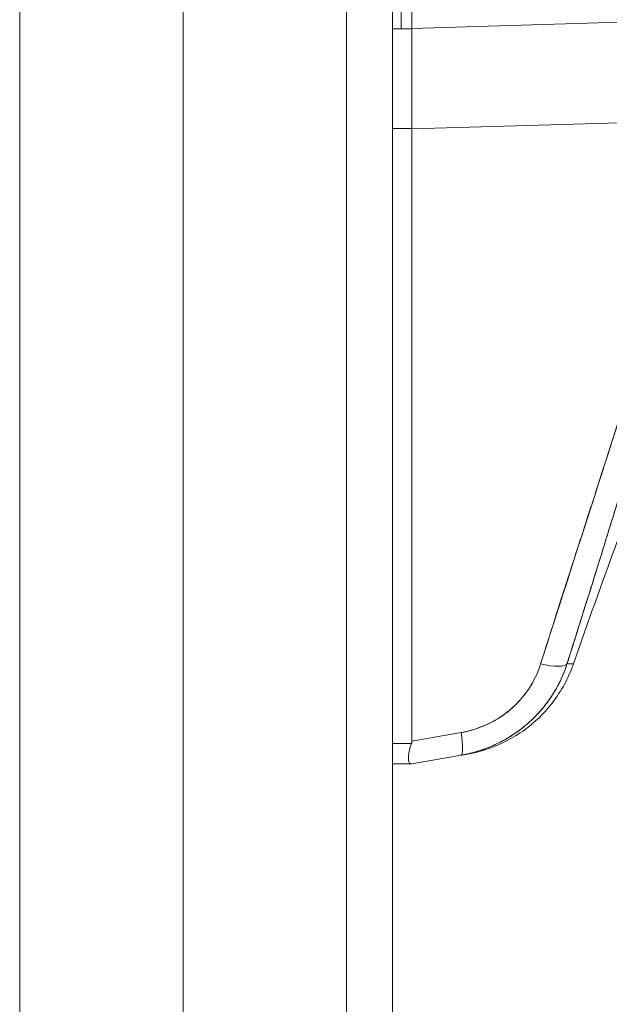
# Model space of a CAD drawing. Units: inches. Extents: x 2 to 133, y 2 to 86.
# Drawn here: x 11 to 13, y 43 to 46 of the extents above; entities that cross this region are included whole.
import ezdxf

# ---------------------------------------------------------------- set-up
doc = ezdxf.new("R2010")
doc.units = ezdxf.units.IN
doc.header["$LTSCALE"] = 8
doc.header["$MEASUREMENT"] = 0
doc.layers.add('Visible (ANSI)', color=7, linetype='Continuous', lineweight=13)
doc.layers.add('Visible Narrow (ANSI)', color=7, linetype='Continuous', lineweight=18)

msp = doc.modelspace()

# ---------------------------------------------------------------- linework, layer by layer
at = {"layer": 'Visible (ANSI)'}
for p, q in [((12.0546, 57.6996), (12.0546, 34.1601)), ((11.5746, 54.5858), (11.5746, 37.2738)), ((12.0743, 45.6548), (12.0743, 46.728)), ((12.0992, 45.6561), (12.0992, 46.7201)), ((12.0992, 45.6561), (12.7666, 45.6761)), ((12.7666, 45.6761), (12.0992, 45.6561)), ((12.0546, 45.6548), (12.0992, 45.6548)), ((12.0992, 45.6548), (12.0992, 45.6561)), ((12.7453, 45.4449), (12.0992, 45.4255)), ((12.0992, 45.4255), (12.7453, 45.4449)), ((12.0546, 45.4268), (12.0992, 45.4268)), ((12.0992, 45.4268), (12.0546, 45.4268)), ((12.0992, 45.4255), (12.0992, 45.4268)), ((12.0992, 45.4255), (12.0992, 44.0211)), ((12.0992, 44.0211), (12.0992, 45.4255)), ((12.2396, 45.4297), (12.2396, 45.4297)), ((12.5356, 44.6384), (12.5355, 44.6385)), ((12.5355, 44.6385), (12.5356, 44.6384)), ((12.5284, 44.6164), (12.5285, 44.6163)), ((12.2124, 44.0411), (12.0992, 44.0211)), ((12.0992, 44.0211), (12.2124, 44.0411)), ((12.0982, 44.0159), (12.0546, 44.0159)), ((12.0546, 43.9692), (12.0982, 43.9692)), ((12.0992, 43.9692), (12.2124, 43.9892)), ((12.2124, 43.9892), (12.0992, 43.9692))]:
    msp.add_line(p, q, dxfattribs=at)
msp.add_arc((27.3442, 39.0269), 15.748, 159.74434, 160.82859, dxfattribs=at)
for centre, major_axis, ratio, start_param, end_param in [((12.1426, 45.6543), (-0.0074, -0.6885), 0.063001, 4.712351, 5.049778), ((12.3807, 44.2242), (0.0751, -0.0236), 0.267678, 4.978789, 6.209704), ((12.3807, 44.2242), (0.0751, -0.0236), 0.267683, 4.978795, 6.209706), ((12.1987, 44.0667), (0.0137, -0.0775), 0.122276, 6.283185, 7.495831), ((12.1987, 44.0667), (0.0137, -0.0775), 0.122276, 0, 1.212646)]:
    msp.add_ellipse(centre, major_axis=major_axis, ratio=ratio, start_param=start_param, end_param=end_param, dxfattribs=at)
for points, knots in [([(12.0992, 45.4268), (12.0989, 45.4512), (12.0988, 45.476), (12.0987, 45.5012), (12.0986, 45.5264), (12.0986, 45.5518), (12.0987, 45.5775), (12.0988, 45.6031), (12.0989, 45.6289), (12.0992, 45.6548)], [0, 0, 0, 0, 0.333333, 0.333333, 0.333333, 0.666667, 0.666667, 0.666667, 1, 1, 1, 1]), ([(12.7453, 45.4449), (12.7336, 45.3611), (12.7168, 45.2723), (12.6944, 45.1783), (12.6719, 45.0843), (12.6438, 44.9853), (12.6121, 44.8812), (12.5804, 44.7771), (12.545, 44.6681), (12.5085, 44.5543), (12.4719, 44.4405), (12.4341, 44.3219), (12.3944, 44.1986)], [0, 0, 0, 0, 0.25, 0.25, 0.25, 0.5, 0.5, 0.5, 0.75, 0.75, 0.75, 1, 1, 1, 1]), ([(12.3944, 44.1986), (12.402, 44.2227), (12.4096, 44.2469), (12.4173, 44.2711), (12.4246, 44.294), (12.4319, 44.3169), (12.4392, 44.3398), (12.4462, 44.3617), (12.4532, 44.3835), (12.4603, 44.4053), (12.467, 44.4262), (12.4737, 44.447), (12.4805, 44.4679), (12.4869, 44.4878), (12.4934, 44.5077), (12.4998, 44.5276), (12.506, 44.5467), (12.5122, 44.5658), (12.5183, 44.5849), (12.5243, 44.6032), (12.5302, 44.6216), (12.5361, 44.6399), (12.5418, 44.6575), (12.5474, 44.6752), (12.5531, 44.6928), (12.5585, 44.7098), (12.5639, 44.7268), (12.5693, 44.7438), (12.5745, 44.7602), (12.5797, 44.7766), (12.5849, 44.793), (12.5875, 44.8015), (12.5902, 44.8101), (12.5928, 44.8186), (12.5951, 44.8259), (12.5974, 44.8333), (12.5997, 44.8407), (12.6044, 44.8561), (12.6092, 44.8715), (12.6138, 44.8869), (12.6184, 44.9019), (12.6229, 44.9169), (12.6273, 44.9318), (12.6316, 44.9464), (12.6359, 44.961), (12.6402, 44.9756), (12.6443, 44.9898), (12.6483, 45.004), (12.6524, 45.0183), (12.6563, 45.0322), (12.6601, 45.0461), (12.6639, 45.06), (12.6676, 45.0736), (12.6713, 45.0873), (12.6749, 45.1009), (12.6784, 45.1143), (12.6818, 45.1277), (12.6852, 45.1411), (12.6885, 45.1542), (12.6918, 45.1674), (12.6949, 45.1806), (12.698, 45.1935), (12.7011, 45.2065), (12.704, 45.2195), (12.7069, 45.2323), (12.7097, 45.2451), (12.7125, 45.2579), (12.7152, 45.2706), (12.7178, 45.2832), (12.7203, 45.2959), (12.7228, 45.3085), (12.7252, 45.321), (12.7276, 45.3336), (12.7298, 45.346), (12.732, 45.3585), (12.7341, 45.3709), (12.7362, 45.3833), (12.7382, 45.3956), (12.74, 45.408), (12.7419, 45.4203), (12.7437, 45.4326), (12.7453, 45.4449)], [0, 0, 0, 0, 0.058373, 0.058373, 0.058373, 0.113771, 0.113771, 0.113771, 0.166588, 0.166588, 0.166588, 0.217025, 0.217025, 0.217025, 0.265271, 0.265271, 0.265271, 0.311506, 0.311506, 0.311506, 0.355892, 0.355892, 0.355892, 0.398581, 0.398581, 0.398581, 0.439711, 0.439711, 0.439711, 0.479413, 0.479413, 0.479413, 0.5, 0.5, 0.5, 0.517807, 0.517807, 0.517807, 0.555021, 0.555021, 0.555021, 0.59116, 0.59116, 0.59116, 0.62632, 0.62632, 0.62632, 0.660593, 0.660593, 0.660593, 0.694065, 0.694065, 0.694065, 0.726815, 0.726815, 0.726815, 0.75892, 0.75892, 0.75892, 0.79045, 0.79045, 0.79045, 0.821471, 0.821471, 0.821471, 0.852043, 0.852043, 0.852043, 0.882223, 0.882223, 0.882223, 0.912065, 0.912065, 0.912065, 0.941613, 0.941613, 0.941613, 0.970914, 0.970914, 0.970914, 1, 1, 1, 1]), ([(12.7704, 45.4493), (12.7677, 45.4137), (12.7639, 45.3785), (12.7594, 45.3429), (12.7548, 45.3074), (12.7493, 45.2716), (12.7429, 45.2352), (12.7365, 45.1988), (12.7293, 45.1618), (12.7211, 45.1237), (12.713, 45.0855), (12.7039, 45.0463), (12.6939, 45.0055), (12.6839, 44.9648), (12.6729, 44.9225), (12.6608, 44.8781), (12.6487, 44.8336), (12.6355, 44.7871), (12.6212, 44.7379), (12.6068, 44.6886), (12.5912, 44.6366), (12.5742, 44.5809), (12.5572, 44.5253), (12.5389, 44.4661), (12.519, 44.4026), (12.4991, 44.3391), (12.4777, 44.2712), (12.4551, 44.1991)], [0, 0, 0, 0, 0.111111, 0.111111, 0.111111, 0.222222, 0.222222, 0.222222, 0.333333, 0.333333, 0.333333, 0.444444, 0.444444, 0.444444, 0.555556, 0.555556, 0.555556, 0.666667, 0.666667, 0.666667, 0.777778, 0.777778, 0.777778, 0.888889, 0.888889, 0.888889, 1, 1, 1, 1]), ([(12.7704, 45.4493), (12.7695, 45.4371), (12.7684, 45.4247), (12.7672, 45.4123), (12.766, 45.4), (12.7647, 45.3876), (12.7633, 45.375), (12.7619, 45.3626), (12.7603, 45.3501), (12.7586, 45.3375), (12.757, 45.3249), (12.7552, 45.3123), (12.7533, 45.2996), (12.7514, 45.2869), (12.7494, 45.2742), (12.7473, 45.2613), (12.7452, 45.2485), (12.743, 45.2356), (12.7406, 45.2225), (12.7385, 45.2108), (12.7363, 45.199), (12.734, 45.1871), (12.7338, 45.1858), (12.7335, 45.1846), (12.7333, 45.1833), (12.7307, 45.1702), (12.7281, 45.1569), (12.7253, 45.1435), (12.7225, 45.1301), (12.7196, 45.1166), (12.7167, 45.103), (12.7137, 45.0894), (12.7105, 45.0757), (12.7073, 45.0619), (12.7041, 45.048), (12.7008, 45.0339), (12.6974, 45.0198), (12.6939, 45.0056), (12.6904, 44.9913), (12.6867, 44.9769), (12.6831, 44.9623), (12.6793, 44.9476), (12.6754, 44.9329), (12.6719, 44.9194), (12.6683, 44.9058), (12.6646, 44.8922), (12.6642, 44.8907), (12.6638, 44.8892), (12.6634, 44.8877), (12.6592, 44.8724), (12.655, 44.8569), (12.6507, 44.8413), (12.6463, 44.8255), (12.6418, 44.8095), (12.6372, 44.7934), (12.6325, 44.7771), (12.6278, 44.7606), (12.623, 44.744), (12.618, 44.7271), (12.613, 44.7101), (12.6079, 44.6929), (12.6027, 44.6754), (12.5975, 44.6578), (12.5921, 44.64), (12.5866, 44.6218), (12.5811, 44.6034), (12.5754, 44.5849), (12.5732, 44.5778), (12.571, 44.5706), (12.5688, 44.5634), (12.5652, 44.5516), (12.5615, 44.5396), (12.5578, 44.5276), (12.5518, 44.5079), (12.5456, 44.488), (12.5393, 44.4679), (12.5329, 44.4473), (12.5264, 44.4265), (12.5199, 44.4055), (12.5131, 44.3839), (12.5063, 44.3621), (12.4994, 44.3401), (12.4923, 44.3174), (12.4851, 44.2945), (12.4779, 44.2715), (12.4704, 44.2476), (12.4628, 44.2235), (12.4551, 44.1991)], [0, 0, 0, 0, 0.037382, 0.037382, 0.037382, 0.074234, 0.074234, 0.074234, 0.110636, 0.110636, 0.110636, 0.146671, 0.146671, 0.146671, 0.182417, 0.182417, 0.182417, 0.217957, 0.217957, 0.217957, 0.25, 0.25, 0.25, 0.253368, 0.253368, 0.253368, 0.288725, 0.288725, 0.288725, 0.324095, 0.324095, 0.324095, 0.359547, 0.359547, 0.359547, 0.39515, 0.39515, 0.39515, 0.430974, 0.430974, 0.430974, 0.467089, 0.467089, 0.467089, 0.5, 0.5, 0.5, 0.503564, 0.503564, 0.503564, 0.540473, 0.540473, 0.540473, 0.577897, 0.577897, 0.577897, 0.615918, 0.615918, 0.615918, 0.654622, 0.654622, 0.654622, 0.694093, 0.694093, 0.694093, 0.734423, 0.734423, 0.734423, 0.75, 0.75, 0.75, 0.775706, 0.775706, 0.775706, 0.818036, 0.818036, 0.818036, 0.861515, 0.861515, 0.861515, 0.906243, 0.906243, 0.906243, 0.952322, 0.952322, 0.952322, 1, 1, 1, 1]), ([(12.0992, 45.4255), (12.0992, 45.4257), (12.0992, 45.4258), (12.0992, 45.426), (12.0992, 45.4261), (12.0992, 45.4262), (12.0992, 45.4264), (12.0992, 45.4265), (12.0992, 45.4267), (12.0992, 45.4268)], [0, 0, 0, 0, 0.333333, 0.333333, 0.333333, 0.666667, 0.666667, 0.666667, 1, 1, 1, 1]), ([(12.4551, 44.1991), (12.4544, 44.1968), (12.4536, 44.1945), (12.4528, 44.1922), (12.4508, 44.1862), (12.4485, 44.1804), (12.4461, 44.1746), (12.4437, 44.1688), (12.4411, 44.1631), (12.4384, 44.1574), (12.4367, 44.1541), (12.435, 44.1507), (12.4332, 44.1474), (12.432, 44.1452), (12.4308, 44.143), (12.4296, 44.1409), (12.4265, 44.1355), (12.4232, 44.1301), (12.4198, 44.1249), (12.4164, 44.1197), (12.4128, 44.1146), (12.4091, 44.1096), (12.4069, 44.1066), (12.4046, 44.1037), (12.4023, 44.1008), (12.4007, 44.0989), (12.3991, 44.0969), (12.3975, 44.095), (12.3935, 44.0903), (12.3894, 44.0856), (12.3851, 44.0811), (12.3808, 44.0766), (12.3763, 44.0723), (12.3718, 44.068), (12.3691, 44.0656), (12.3664, 44.0631), (12.3636, 44.0607), (12.3617, 44.059), (12.3597, 44.0574), (12.3577, 44.0557), (12.3529, 44.0518), (12.348, 44.048), (12.3429, 44.0443), (12.3379, 44.0407), (12.3327, 44.0371), (12.3274, 44.0338), (12.3244, 44.0319), (12.3213, 44.03), (12.3182, 44.0282), (12.3159, 44.0268), (12.3136, 44.0255), (12.3113, 44.0242), (12.3058, 44.0211), (12.3003, 44.0183), (12.2946, 44.0156), (12.289, 44.0128), (12.2832, 44.0103), (12.2774, 44.0079), (12.2741, 44.0066), (12.2707, 44.0053), (12.2674, 44.004), (12.2648, 44.0031), (12.2622, 44.0022), (12.2596, 44.0013), (12.2536, 43.9992), (12.2476, 43.9974), (12.2414, 43.9957), (12.2353, 43.994), (12.2291, 43.9925), (12.2229, 43.9912), (12.2194, 43.9905), (12.2159, 43.9898), (12.2124, 43.9892)], [0, 0, 0, 0, 0.021607, 0.021607, 0.021607, 0.077357, 0.077357, 0.077357, 0.133054, 0.133054, 0.133054, 0.166667, 0.166667, 0.166667, 0.188734, 0.188734, 0.188734, 0.244434, 0.244434, 0.244434, 0.300147, 0.300147, 0.300147, 0.333333, 0.333333, 0.333333, 0.355862, 0.355862, 0.355862, 0.411578, 0.411578, 0.411578, 0.467311, 0.467311, 0.467311, 0.5, 0.5, 0.5, 0.523075, 0.523075, 0.523075, 0.57886, 0.57886, 0.57886, 0.634636, 0.634636, 0.634636, 0.666667, 0.666667, 0.666667, 0.69037, 0.69037, 0.69037, 0.746068, 0.746068, 0.746068, 0.801783, 0.801783, 0.801783, 0.833333, 0.833333, 0.833333, 0.85749, 0.85749, 0.85749, 0.913181, 0.913181, 0.913181, 0.968909, 0.968909, 0.968909, 1, 1, 1, 1]), ([(12.2124, 43.9892), (12.2311, 43.9925), (12.2496, 43.9975), (12.2674, 44.004), (12.2851, 44.0106), (12.3021, 44.0187), (12.3182, 44.0282), (12.3343, 44.0376), (12.3496, 44.0486), (12.3636, 44.0607), (12.3777, 44.0729), (12.3907, 44.0863), (12.4023, 44.1008), (12.414, 44.1153), (12.4243, 44.1309), (12.4332, 44.1474), (12.4421, 44.1639), (12.4495, 44.1813), (12.4551, 44.1991)], [0, 0, 0, 0, 0.166667, 0.166667, 0.166667, 0.333333, 0.333333, 0.333333, 0.5, 0.5, 0.5, 0.666667, 0.666667, 0.666667, 0.833333, 0.833333, 0.833333, 1, 1, 1, 1]), ([(12.3944, 44.1986), (12.3891, 44.1821), (12.3823, 44.1666), (12.3738, 44.1522), (12.3654, 44.1377), (12.3553, 44.1242), (12.3439, 44.112), (12.3325, 44.0998), (12.3199, 44.0889), (12.3061, 44.0794), (12.2923, 44.0699), (12.2774, 44.0618), (12.2618, 44.0554), (12.2461, 44.049), (12.2297, 44.0442), (12.2124, 44.0411)], [0, 0, 0, 0, 0.2, 0.2, 0.2, 0.4, 0.4, 0.4, 0.6, 0.6, 0.6, 0.8, 0.8, 0.8, 1, 1, 1, 1]), ([(12.2124, 44.0411), (12.215, 44.0416), (12.2177, 44.0421), (12.2203, 44.0426), (12.225, 44.0436), (12.2296, 44.0447), (12.2343, 44.046), (12.2389, 44.0473), (12.2434, 44.0487), (12.2479, 44.0502), (12.2524, 44.0517), (12.2569, 44.0534), (12.2613, 44.0552), (12.2657, 44.057), (12.27, 44.0589), (12.2742, 44.0609), (12.2785, 44.063), (12.2827, 44.0651), (12.2868, 44.0674), (12.2909, 44.0697), (12.2949, 44.0721), (12.2989, 44.0746), (12.3028, 44.0771), (12.3067, 44.0798), (12.3105, 44.0825), (12.3143, 44.0852), (12.318, 44.0881), (12.3216, 44.0911), (12.3232, 44.0924), (12.3247, 44.0937), (12.3263, 44.095), (12.3283, 44.0967), (12.3302, 44.0985), (12.3322, 44.1003), (12.3356, 44.1035), (12.3389, 44.1067), (12.3421, 44.1101), (12.3453, 44.1135), (12.3484, 44.1169), (12.3514, 44.1205), (12.3544, 44.1241), (12.3573, 44.1277), (12.3601, 44.1315), (12.3629, 44.1352), (12.3656, 44.139), (12.3681, 44.1429), (12.3707, 44.1469), (12.3731, 44.1508), (12.3754, 44.1549), (12.3777, 44.159), (12.3799, 44.1631), (12.3819, 44.1673), (12.384, 44.1715), (12.3859, 44.1758), (12.3877, 44.1801), (12.3895, 44.1845), (12.3911, 44.1889), (12.3927, 44.1934), (12.3933, 44.1951), (12.3938, 44.1968), (12.3944, 44.1986)], [0, 0, 0, 0, 0.031589, 0.031589, 0.031589, 0.087981, 0.087981, 0.087981, 0.14403, 0.14403, 0.14403, 0.199779, 0.199779, 0.199779, 0.255256, 0.255256, 0.255256, 0.310513, 0.310513, 0.310513, 0.36568, 0.36568, 0.36568, 0.420831, 0.420831, 0.420831, 0.475991, 0.475991, 0.475991, 0.5, 0.5, 0.5, 0.531175, 0.531175, 0.531175, 0.586356, 0.586356, 0.586356, 0.641598, 0.641598, 0.641598, 0.696973, 0.696973, 0.696973, 0.752544, 0.752544, 0.752544, 0.808363, 0.808363, 0.808363, 0.864488, 0.864488, 0.864488, 0.920979, 0.920979, 0.920979, 0.977864, 0.977864, 0.977864, 1, 1, 1, 1]), ([(12.4695, 44.1984), (12.4584, 44.1663), (12.4417, 44.1356), (12.4003, 44.0823), (12.3752, 44.0589), (12.3197, 44.0217), (12.2885, 44.0073), (12.2466, 43.9957), (12.2367, 43.9935), (12.2267, 43.9917)], [0.0000327, 0.0000327, 0.0000327, 0.0000327, 0.2593885, 0.2593885, 0.5141368, 0.5141368, 0.7690513, 0.7690513, 0.8460014, 0.8460014, 0.8460014, 0.8460014]), ([(12.4551, 44.1991), (12.4599, 44.1989), (12.4635, 44.1987), (12.4659, 44.1986), (12.4683, 44.1985), (12.4695, 44.1984), (12.4695, 44.1984)], [0, 0, 0, 0, 0.25, 0.25, 0.25, 0.4999959, 0.4999959, 0.4999959, 0.4999959]), ([(12.4551, 44.1991), (12.4576, 44.199), (12.4597, 44.1989), (12.4615, 44.1988), (12.4645, 44.1987), (12.4666, 44.1986), (12.468, 44.1985), (12.4682, 44.1985), (12.4684, 44.1985), (12.4686, 44.1985), (12.4692, 44.1985), (12.4696, 44.1985), (12.4696, 44.1985)], [0, 0, 0, 0, 0.1263134, 0.1263134, 0.1263134, 0.3333333, 0.3333333, 0.3333333, 0.3719957, 0.3719957, 0.3719957, 0.5000128, 0.5000128, 0.5000128, 0.5000128]), ([(12.0982, 43.9692), (12.0961, 43.9692), (12.0946, 43.9699), (12.0934, 43.9712), (12.0923, 43.9726), (12.0916, 43.9747), (12.0913, 43.9774), (12.0909, 43.9802), (12.0909, 43.9836), (12.0913, 43.9875), (12.0916, 43.9915), (12.0923, 43.996), (12.0934, 44.0008), (12.0946, 44.0056), (12.0961, 44.0106), (12.0982, 44.0159)], [0, 0, 0, 0, 0.2, 0.2, 0.2, 0.4, 0.4, 0.4, 0.6, 0.6, 0.6, 0.8, 0.8, 0.8, 1, 1, 1, 1]), ([(12.0982, 44.0159), (12.0984, 44.0164), (12.0986, 44.017), (12.0987, 44.0176), (12.0989, 44.0182), (12.099, 44.0188), (12.0991, 44.0193), (12.0992, 44.0199), (12.0992, 44.0205), (12.0992, 44.0211)], [0, 0, 0, 0, 0.333333, 0.333333, 0.333333, 0.666667, 0.666667, 0.666667, 1, 1, 1, 1]), ([(12.0982, 44.0159), (12.0984, 44.0164), (12.0986, 44.017), (12.0987, 44.0176), (12.0989, 44.0182), (12.099, 44.0188), (12.0991, 44.0194), (12.0992, 44.0199), (12.0992, 44.0205), (12.0992, 44.0211)], [0, 0, 0, 0, 0.333333, 0.333333, 0.333333, 0.666667, 0.666667, 0.666667, 1, 1, 1, 1]), ([(12.2267, 43.9917), (12.2267, 43.9917), (12.2264, 43.9916), (12.2258, 43.9915), (12.2245, 43.9913), (12.2221, 43.9909), (12.2185, 43.9903), (12.217, 43.99), (12.2152, 43.9897), (12.2131, 43.9893), (12.2129, 43.9893), (12.2127, 43.9892), (12.2124, 43.9892)], [0.4997594, 0.4997594, 0.4997594, 0.4997594, 0.6274861, 0.6274861, 0.6274861, 0.8763224, 0.8763224, 0.8763224, 0.9865268, 0.9865268, 0.9865268, 1, 1, 1, 1]), ([(12.2124, 43.9892), (12.2188, 43.9903), (12.223, 43.9911), (12.2252, 43.9914), (12.2262, 43.9916), (12.2268, 43.9917), (12.2268, 43.9917)], [0, 0, 0, 0, 0.3333333, 0.3333333, 0.3333333, 0.4999926, 0.4999926, 0.4999926, 0.4999926]), ([(12.0992, 43.9692), (12.0992, 43.9692), (12.0992, 43.9692), (12.0991, 43.9692), (12.099, 43.9692), (12.0989, 43.9692), (12.0987, 43.9692), (12.0986, 43.9692), (12.0984, 43.9692), (12.0982, 43.9692)], [0, 0, 0, 0, 0.333333, 0.333333, 0.333333, 0.666667, 0.666667, 0.666667, 1, 1, 1, 1]), ([(12.0992, 43.9692), (12.0992, 43.9692), (12.0992, 43.9692), (12.0991, 43.9692), (12.099, 43.9692), (12.0989, 43.9692), (12.0987, 43.9692), (12.0986, 43.9692), (12.0984, 43.9692), (12.0982, 43.9692)], [0, 0, 0, 0, 0.333333, 0.333333, 0.333333, 0.666667, 0.666667, 0.666667, 1, 1, 1, 1])]:
    msp.add_open_spline(points, degree=3, knots=knots, dxfattribs=at)
at = {"layer": 'Visible Narrow (ANSI)'}
for p, q in [((11.9493, 34.1399), (11.9493, 57.7198)), ((11.1996, 54.6719), (11.1996, 37.1919))]:
    msp.add_line(p, q, dxfattribs=at)

doc.saveas('drawing.dxf')
